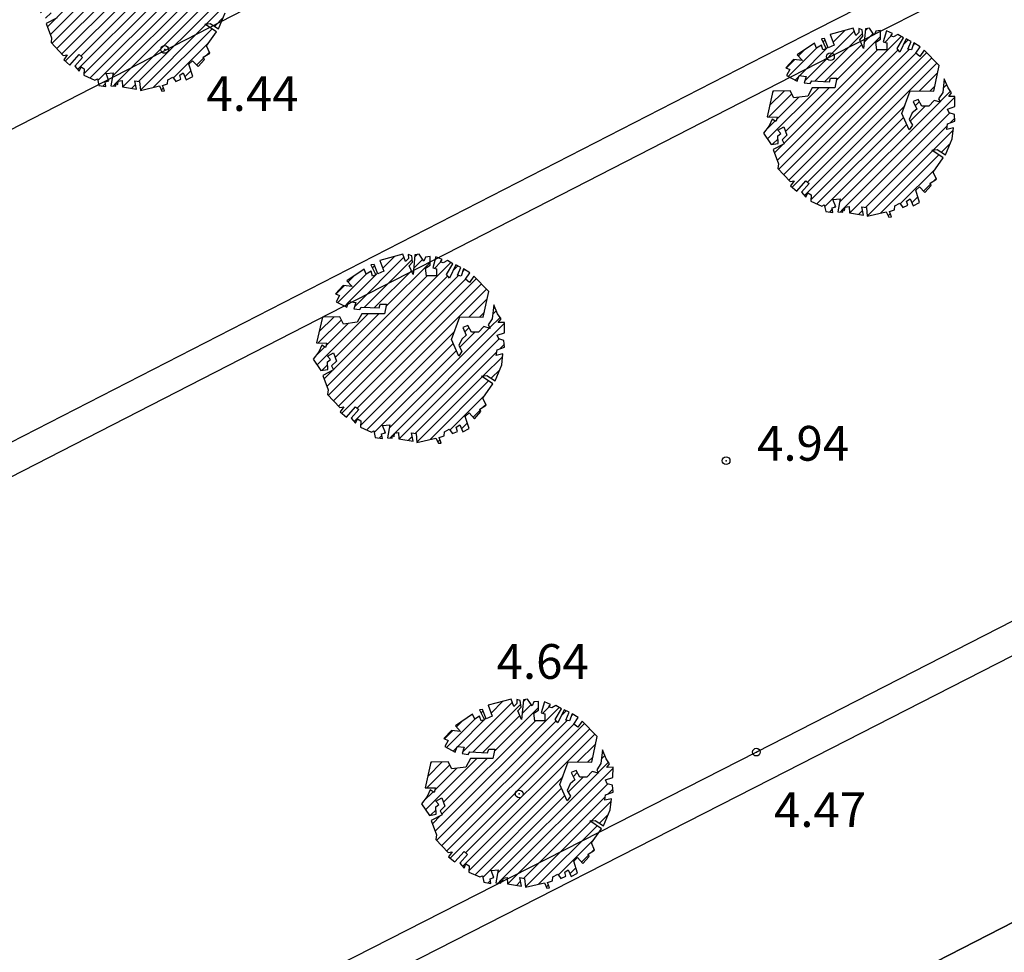
# Model space of a CAD drawing. Units: millimetres. Extents: x 552518 to 553826, y 4792642 to 4794260.
# Drawn here: x 552568 to 552581, y 4794090 to 4794102 of the extents above; entities that cross this region are included whole.
import ezdxf

# ---------------------------------------------------------------- set-up
doc = ezdxf.new("R2010")
doc.units = ezdxf.units.MM
for name, color, linetype in [('Contorno$0$0U_ARBOLES EXIST', 251, 'Continuous'), ('Contorno$0$0U_ORDENACION', 252, 'Continuous'), ('Contorno$0$0U_PTOS_COTAS', 2, 'Continuous'), ('Contorno$0$0U_PTOS_PUNTO', 2, 'Continuous')]:
    doc.layers.add(name, color=color, linetype=linetype)
doc.styles.add('Contorno$0$Standard', font='txt')

# ---------------------------------------------------------------- blocks, each defined once
blk = doc.blocks.new('Contorno')
at = {"layer": 'Contorno$0$0U_ARBOLES EXIST'}
h = blk.add_hatch(dxfattribs=at)
h.set_pattern_fill('ANSI31', color=256, scale=0.03, style=0)
h.set_pattern_definition([(45, (58.44885, -25.28847), (-0.067351920908, 0.067351920908), [])])
h.paths.add_polyline_path([(552569.193, 4794101.48), (552569.211, 4794101.395), (552569.303, 4794101.38), (552569.293, 4794101.441), (552569.341, 4794101.456), (552569.305, 4794101.548), (552569.397, 4794101.558), (552569.369, 4794101.388), (552569.431, 4794101.385), (552569.433, 4794101.423), (552569.456, 4794101.405), (552569.461, 4794101.449), (552569.512, 4794101.459), (552569.517, 4794101.377), (552569.701, 4794101.347), (552569.678, 4794101.456), (552569.739, 4794101.444), (552569.75, 4794101.331), (552569.995, 4794101.388), (552570.028, 4794101.321), (552570.062, 4794101.323), (552570.036, 4794101.395), (552570.102, 4794101.415), (552570.105, 4794101.466), (552570.169, 4794101.502), (552570.21, 4794101.446), (552570.273, 4794101.474), (552570.258, 4794101.528), (552570.304, 4794101.558), (552570.342, 4794101.469), (552570.426, 4794101.512), (552570.375, 4794101.668), (552570.424, 4794101.714), (552570.496, 4794101.638), (552570.577, 4794101.73), (552570.562, 4794101.76), (552570.646, 4794101.811), (552570.603, 4794101.905), (552570.733, 4794102.09), (552570.585, 4794102.189), (552570.654, 4794102.197), (552570.761, 4794102.128), (552570.848, 4794102.335), (552570.863, 4794102.478), (552570.777, 4794102.457), (552570.787, 4794102.529), (552570.884, 4794102.562), (552570.876, 4794102.651), (552570.81, 4794102.672), (552570.787, 4794102.72), (552570.881, 4794102.751), (552570.884, 4794102.883), (552570.802, 4794102.881), (552570.838, 4794102.929), (552570.794, 4794102.996), (552570.746, 4794103.111), (552570.726, 4794102.932), (552570.672, 4794102.853), (552570.697, 4794102.807), (552570.613, 4794102.83), (552570.544, 4794102.756), (552570.455, 4794102.756), (552570.406, 4794102.843), (552570.343, 4794102.817), (552570.389, 4794102.72), (552570.33, 4794102.669), (552570.292, 4794102.585), (552570.333, 4794102.511), (552570.292, 4794102.45), (552570.197, 4794102.662), (552570.304, 4794102.955), (552570.608, 4794102.953), (552570.68, 4794103.282), (552570.486, 4794103.481), (552570.43, 4794103.402), (552570.379, 4794103.443), (552570.432, 4794103.527), (552570.353, 4794103.576), (552570.323, 4794103.484), (552570.274, 4794103.494), (552570.317, 4794103.596), (552570.251, 4794103.63), (552570.169, 4794103.458), (552570.134, 4794103.504), (552570.215, 4794103.642), (552570.144, 4794103.683), (552570.09, 4794103.655), (552570.054, 4794103.668), (552570.075, 4794103.698), (552569.996, 4794103.732), (552569.955, 4794103.589), (552570.003, 4794103.576), (552570.003, 4794103.486), (552569.873, 4794103.486), (552569.86, 4794103.586), (552569.919, 4794103.625), (552569.919, 4794103.737), (552569.86, 4794103.729), (552569.838, 4794103.678), (552569.778, 4794103.765), (552569.724, 4794103.757), (552569.699, 4794103.504), (552569.651, 4794103.617), (552569.694, 4794103.663), (552569.684, 4794103.747), (552569.638, 4794103.763), (552569.641, 4794103.709), (552569.602, 4794103.673), (552569.566, 4794103.768), (552569.27, 4794103.686), (552569.321, 4794103.545), (552569.242, 4794103.512), (552569.196, 4794103.632), (552569.156, 4794103.627), (552569.219, 4794103.499), (552569.176, 4794103.484), (552569.158, 4794103.548), (552569.094, 4794103.507), (552569.066, 4794103.574), (552568.844, 4794103.423), (552568.913, 4794103.348), (552568.793, 4794103.362), (552568.696, 4794103.254), (552568.749, 4794103.231), (552568.706, 4794103.152), (552568.841, 4794103.081), (552568.869, 4794103.154), (552568.958, 4794103.142), (552568.933, 4794103.06), (552569.009, 4794103.05), (552569.03, 4794103.083), (552569.26, 4794103.073), (552569.275, 4794103.119), (552569.355, 4794103.119), (552569.329, 4794102.996), (552569.038, 4794102.996), (552568.979, 4794102.887), (552568.8, 4794102.863), (552568.752, 4794102.955), (552568.527, 4794102.95), (552568.453, 4794102.618), (552568.586, 4794102.616), (552568.568, 4794102.557), (552568.517, 4794102.591), (552568.481, 4794102.504), (552568.407, 4794102.409), (552568.507, 4794102.261), (552568.596, 4794102.276), (552568.594, 4794102.373), (552568.632, 4794102.404), (552568.594, 4794102.448), (552568.67, 4794102.491), (552568.708, 4794102.381), (552568.647, 4794102.322), (552568.672, 4794102.269), (552568.532, 4794102.195), (552568.601, 4794102.011), (552568.593, 4794101.95), (552568.752, 4794101.783), (552568.803, 4794101.791), (552568.757, 4794101.725), (552568.838, 4794101.658), (552568.956, 4794101.793), (552568.999, 4794101.755), (552568.9, 4794101.643), (552568.956, 4794101.579), (552568.981, 4794101.635), (552569.024, 4794101.61), (552569.019, 4794101.526), (552569.16, 4794101.464)])
h = blk.add_hatch(dxfattribs=at)
h.set_pattern_fill('ANSI31', color=256, scale=0.03, style=0)
h.set_pattern_definition([(45, (67.85409, -26.91942), (-0.067351920908, 0.067351920908), [])])
h.paths.add_polyline_path([(552578.598, 4794099.849), (552578.616, 4794099.764), (552578.708, 4794099.749), (552578.698, 4794099.81), (552578.746, 4794099.825), (552578.71, 4794099.917), (552578.802, 4794099.927), (552578.775, 4794099.757), (552578.836, 4794099.754), (552578.838, 4794099.793), (552578.861, 4794099.774), (552578.867, 4794099.818), (552578.918, 4794099.828), (552578.923, 4794099.747), (552579.107, 4794099.716), (552579.083, 4794099.825), (552579.144, 4794099.813), (552579.155, 4794099.701), (552579.4, 4794099.757), (552579.433, 4794099.69), (552579.467, 4794099.692), (552579.441, 4794099.764), (552579.508, 4794099.784), (552579.51, 4794099.835), (552579.574, 4794099.871), (552579.615, 4794099.815), (552579.678, 4794099.843), (552579.663, 4794099.897), (552579.709, 4794099.927), (552579.748, 4794099.838), (552579.832, 4794099.881), (552579.781, 4794100.037), (552579.829, 4794100.083), (552579.901, 4794100.007), (552579.983, 4794100.099), (552579.967, 4794100.129), (552580.051, 4794100.18), (552580.008, 4794100.274), (552580.138, 4794100.459), (552579.99, 4794100.558), (552580.059, 4794100.566), (552580.167, 4794100.497), (552580.253, 4794100.704), (552580.269, 4794100.847), (552580.182, 4794100.826), (552580.192, 4794100.898), (552580.289, 4794100.931), (552580.281, 4794101.02), (552580.215, 4794101.041), (552580.192, 4794101.089), (552580.286, 4794101.12), (552580.289, 4794101.252), (552580.208, 4794101.25), (552580.243, 4794101.298), (552580.2, 4794101.365), (552580.151, 4794101.48), (552580.131, 4794101.301), (552580.077, 4794101.222), (552580.103, 4794101.176), (552580.019, 4794101.199), (552579.949, 4794101.125), (552579.86, 4794101.125), (552579.811, 4794101.212), (552579.748, 4794101.186), (552579.794, 4794101.089), (552579.735, 4794101.038), (552579.697, 4794100.954), (552579.738, 4794100.88), (552579.697, 4794100.819), (552579.602, 4794101.031), (552579.709, 4794101.324), (552580.014, 4794101.322), (552580.085, 4794101.651), (552579.891, 4794101.85), (552579.835, 4794101.771), (552579.784, 4794101.812), (552579.837, 4794101.896), (552579.758, 4794101.945), (552579.728, 4794101.853), (552579.679, 4794101.863), (552579.723, 4794101.965), (552579.656, 4794101.999), (552579.575, 4794101.827), (552579.539, 4794101.873), (552579.621, 4794102.011), (552579.549, 4794102.052), (552579.495, 4794102.024), (552579.459, 4794102.037), (552579.48, 4794102.067), (552579.401, 4794102.101), (552579.36, 4794101.958), (552579.408, 4794101.945), (552579.408, 4794101.855), (552579.278, 4794101.855), (552579.265, 4794101.955), (552579.324, 4794101.994), (552579.324, 4794102.106), (552579.265, 4794102.098), (552579.243, 4794102.047), (552579.184, 4794102.134), (552579.13, 4794102.127), (552579.104, 4794101.873), (552579.056, 4794101.986), (552579.099, 4794102.032), (552579.089, 4794102.116), (552579.043, 4794102.132), (552579.046, 4794102.078), (552579.007, 4794102.042), (552578.971, 4794102.137), (552578.675, 4794102.055), (552578.726, 4794101.914), (552578.648, 4794101.881), (552578.602, 4794102.001), (552578.561, 4794101.996), (552578.624, 4794101.868), (552578.581, 4794101.853), (552578.563, 4794101.917), (552578.499, 4794101.876), (552578.471, 4794101.943), (552578.249, 4794101.792), (552578.318, 4794101.718), (552578.198, 4794101.731), (552578.101, 4794101.624), (552578.154, 4794101.6), (552578.111, 4794101.521), (552578.246, 4794101.45), (552578.275, 4794101.524), (552578.364, 4794101.511), (552578.338, 4794101.429), (552578.415, 4794101.419), (552578.435, 4794101.452), (552578.665, 4794101.442), (552578.68, 4794101.488), (552578.76, 4794101.488), (552578.734, 4794101.365), (552578.443, 4794101.365), (552578.384, 4794101.256), (552578.205, 4794101.233), (552578.157, 4794101.324), (552577.933, 4794101.319), (552577.858, 4794100.988), (552577.991, 4794100.985), (552577.973, 4794100.926), (552577.922, 4794100.96), (552577.887, 4794100.873), (552577.812, 4794100.778), (552577.912, 4794100.63), (552578.001, 4794100.645), (552577.999, 4794100.742), (552578.037, 4794100.773), (552577.999, 4794100.817), (552578.075, 4794100.86), (552578.113, 4794100.75), (552578.052, 4794100.691), (552578.078, 4794100.638), (552577.937, 4794100.564), (552578.006, 4794100.38), (552577.999, 4794100.319), (552578.157, 4794100.152), (552578.208, 4794100.16), (552578.162, 4794100.094), (552578.244, 4794100.028), (552578.361, 4794100.162), (552578.404, 4794100.125), (552578.305, 4794100.012), (552578.361, 4794099.948), (552578.387, 4794100.004), (552578.43, 4794099.979), (552578.425, 4794099.895), (552578.565, 4794099.833)])
h = blk.add_hatch(dxfattribs=at)
h.set_pattern_fill('ANSI31', color=256, scale=0.03, style=0)
h.set_pattern_definition([(45, (62.026465, -29.84457), (-0.067351920908, 0.067351920908), [])])
h.paths.add_polyline_path([(552572.771, 4794096.924), (552572.789, 4794096.839), (552572.881, 4794096.824), (552572.87, 4794096.885), (552572.919, 4794096.9), (552572.883, 4794096.992), (552572.975, 4794097.002), (552572.947, 4794096.832), (552573.008, 4794096.829), (552573.01, 4794096.867), (552573.034, 4794096.849), (552573.039, 4794096.893), (552573.09, 4794096.903), (552573.095, 4794096.821), (552573.279, 4794096.791), (552573.256, 4794096.9), (552573.317, 4794096.888), (552573.328, 4794096.775), (552573.573, 4794096.831), (552573.606, 4794096.765), (552573.639, 4794096.767), (552573.614, 4794096.839), (552573.68, 4794096.859), (552573.682, 4794096.91), (552573.746, 4794096.946), (552573.787, 4794096.89), (552573.851, 4794096.918), (552573.835, 4794096.971), (552573.881, 4794097.002), (552573.92, 4794096.913), (552574.004, 4794096.956), (552573.953, 4794097.112), (552574.002, 4794097.158), (552574.073, 4794097.082), (552574.155, 4794097.173), (552574.14, 4794097.204), (552574.224, 4794097.255), (552574.181, 4794097.349), (552574.31, 4794097.534), (552574.162, 4794097.633), (552574.232, 4794097.641), (552574.339, 4794097.572), (552574.426, 4794097.779), (552574.441, 4794097.922), (552574.354, 4794097.901), (552574.365, 4794097.973), (552574.462, 4794098.006), (552574.454, 4794098.095), (552574.387, 4794098.116), (552574.365, 4794098.164), (552574.459, 4794098.195), (552574.462, 4794098.327), (552574.38, 4794098.325), (552574.416, 4794098.373), (552574.372, 4794098.44), (552574.324, 4794098.555), (552574.303, 4794098.376), (552574.249, 4794098.297), (552574.275, 4794098.251), (552574.191, 4794098.274), (552574.122, 4794098.2), (552574.033, 4794098.2), (552573.984, 4794098.287), (552573.92, 4794098.261), (552573.966, 4794098.164), (552573.907, 4794098.113), (552573.869, 4794098.029), (552573.91, 4794097.955), (552573.869, 4794097.893), (552573.774, 4794098.106), (552573.882, 4794098.399), (552574.186, 4794098.397), (552574.258, 4794098.726), (552574.064, 4794098.925), (552574.007, 4794098.846), (552573.956, 4794098.887), (552574.01, 4794098.971), (552573.931, 4794099.02), (552573.9, 4794098.928), (552573.851, 4794098.938), (552573.895, 4794099.04), (552573.829, 4794099.074), (552573.747, 4794098.902), (552573.711, 4794098.948), (552573.793, 4794099.086), (552573.721, 4794099.127), (552573.668, 4794099.099), (552573.632, 4794099.112), (552573.652, 4794099.142), (552573.573, 4794099.176), (552573.533, 4794099.033), (552573.581, 4794099.02), (552573.581, 4794098.93), (552573.451, 4794098.93), (552573.438, 4794099.03), (552573.497, 4794099.069), (552573.497, 4794099.181), (552573.438, 4794099.173), (552573.415, 4794099.122), (552573.356, 4794099.209), (552573.302, 4794099.201), (552573.277, 4794098.948), (552573.228, 4794099.061), (552573.271, 4794099.107), (552573.261, 4794099.191), (552573.215, 4794099.207), (552573.218, 4794099.153), (552573.18, 4794099.117), (552573.144, 4794099.212), (552572.848, 4794099.13), (552572.899, 4794098.989), (552572.82, 4794098.956), (552572.774, 4794099.076), (552572.733, 4794099.071), (552572.797, 4794098.943), (552572.754, 4794098.928), (552572.735, 4794098.991), (552572.672, 4794098.951), (552572.643, 4794099.018), (552572.422, 4794098.867), (552572.49, 4794098.792), (552572.371, 4794098.806), (552572.274, 4794098.698), (552572.327, 4794098.675), (552572.284, 4794098.596), (552572.419, 4794098.525), (552572.447, 4794098.598), (552572.536, 4794098.586), (552572.511, 4794098.504), (552572.587, 4794098.494), (552572.608, 4794098.527), (552572.837, 4794098.517), (552572.853, 4794098.563), (552572.932, 4794098.563), (552572.907, 4794098.44), (552572.616, 4794098.44), (552572.556, 4794098.331), (552572.378, 4794098.307), (552572.33, 4794098.399), (552572.105, 4794098.394), (552572.03, 4794098.062), (552572.163, 4794098.06), (552572.146, 4794098.001), (552572.095, 4794098.035), (552572.059, 4794097.948), (552571.984, 4794097.853), (552572.084, 4794097.705), (552572.173, 4794097.72), (552572.171, 4794097.817), (552572.209, 4794097.848), (552572.171, 4794097.892), (552572.248, 4794097.935), (552572.286, 4794097.825), (552572.224, 4794097.766), (552572.25, 4794097.713), (552572.11, 4794097.639), (552572.178, 4794097.455), (552572.171, 4794097.393), (552572.329, 4794097.227), (552572.38, 4794097.235), (552572.334, 4794097.169), (552572.416, 4794097.102), (552572.534, 4794097.237), (552572.577, 4794097.199), (552572.477, 4794097.087), (552572.533, 4794097.023), (552572.559, 4794097.079), (552572.602, 4794097.053), (552572.597, 4794096.97), (552572.738, 4794096.908)])
h = blk.add_hatch(dxfattribs=at)
h.set_pattern_fill('ANSI31', color=256, scale=0.03, style=0)
h.set_pattern_definition([(45, (63.42962, -35.60191), (-0.067351920908, 0.067351920908), [])])
h.paths.add_polyline_path([(552574.174, 4794091.166), (552574.192, 4794091.082), (552574.284, 4794091.066), (552574.274, 4794091.128), (552574.322, 4794091.143), (552574.286, 4794091.235), (552574.378, 4794091.245), (552574.35, 4794091.074), (552574.411, 4794091.071), (552574.414, 4794091.11), (552574.437, 4794091.092), (552574.442, 4794091.136), (552574.493, 4794091.146), (552574.498, 4794091.064), (552574.682, 4794091.033), (552574.659, 4794091.143), (552574.72, 4794091.13), (552574.731, 4794091.018), (552574.976, 4794091.074), (552575.009, 4794091.008), (552575.042, 4794091.01), (552575.017, 4794091.081), (552575.083, 4794091.102), (552575.085, 4794091.153), (552575.15, 4794091.189), (552575.19, 4794091.132), (552575.254, 4794091.161), (552575.239, 4794091.214), (552575.285, 4794091.245), (552575.323, 4794091.156), (552575.407, 4794091.199), (552575.356, 4794091.355), (552575.405, 4794091.401), (552575.476, 4794091.324), (552575.558, 4794091.416), (552575.543, 4794091.447), (552575.627, 4794091.498), (552575.584, 4794091.592), (552575.714, 4794091.776), (552575.566, 4794091.876), (552575.635, 4794091.884), (552575.742, 4794091.814), (552575.829, 4794092.021), (552575.844, 4794092.164), (552575.757, 4794092.144), (552575.768, 4794092.215), (552575.865, 4794092.248), (552575.857, 4794092.338), (552575.79, 4794092.358), (552575.768, 4794092.407), (552575.862, 4794092.437), (552575.865, 4794092.57), (552575.783, 4794092.568), (552575.819, 4794092.616), (552575.775, 4794092.682), (552575.727, 4794092.798), (552575.707, 4794092.619), (552575.653, 4794092.539), (552575.678, 4794092.493), (552575.594, 4794092.517), (552575.525, 4794092.442), (552575.436, 4794092.442), (552575.387, 4794092.529), (552575.324, 4794092.504), (552575.369, 4794092.407), (552575.31, 4794092.356), (552575.272, 4794092.272), (552575.313, 4794092.197), (552575.272, 4794092.136), (552575.178, 4794092.348), (552575.285, 4794092.642), (552575.589, 4794092.639), (552575.661, 4794092.968), (552575.467, 4794093.167), (552575.411, 4794093.089), (552575.359, 4794093.13), (552575.413, 4794093.213), (552575.334, 4794093.262), (552575.303, 4794093.17), (552575.254, 4794093.181), (552575.298, 4794093.283), (552575.232, 4794093.316), (552575.15, 4794093.145), (552575.114, 4794093.191), (552575.196, 4794093.329), (552575.125, 4794093.37), (552575.071, 4794093.342), (552575.035, 4794093.354), (552575.055, 4794093.385), (552574.977, 4794093.418), (552574.936, 4794093.275), (552574.984, 4794093.262), (552574.984, 4794093.173), (552574.854, 4794093.173), (552574.841, 4794093.273), (552574.9, 4794093.311), (552574.9, 4794093.424), (552574.841, 4794093.416), (552574.818, 4794093.365), (552574.759, 4794093.451), (552574.705, 4794093.444), (552574.68, 4794093.191), (552574.632, 4794093.303), (552574.675, 4794093.349), (552574.664, 4794093.434), (552574.618, 4794093.449), (552574.621, 4794093.395), (552574.583, 4794093.359), (552574.547, 4794093.454), (552574.251, 4794093.373), (552574.302, 4794093.232), (552574.223, 4794093.198), (552574.177, 4794093.319), (552574.136, 4794093.314), (552574.2, 4794093.186), (552574.157, 4794093.171), (552574.138, 4794093.234), (552574.075, 4794093.193), (552574.047, 4794093.26), (552573.825, 4794093.109), (552573.893, 4794093.035), (552573.774, 4794093.048), (552573.677, 4794092.941), (552573.73, 4794092.918), (552573.687, 4794092.839), (552573.822, 4794092.767), (552573.85, 4794092.841), (552573.939, 4794092.829), (552573.914, 4794092.747), (552573.99, 4794092.737), (552574.011, 4794092.77), (552574.24, 4794092.759), (552574.256, 4794092.805), (552574.335, 4794092.805), (552574.31, 4794092.683), (552574.019, 4794092.683), (552573.96, 4794092.573), (552573.781, 4794092.55), (552573.733, 4794092.642), (552573.508, 4794092.637), (552573.434, 4794092.305), (552573.566, 4794092.303), (552573.549, 4794092.244), (552573.498, 4794092.277), (552573.462, 4794092.191), (552573.388, 4794092.096), (552573.488, 4794091.948), (552573.577, 4794091.963), (552573.574, 4794092.06), (552573.612, 4794092.091), (552573.574, 4794092.134), (552573.651, 4794092.177), (552573.689, 4794092.068), (552573.628, 4794092.009), (552573.653, 4794091.956), (552573.513, 4794091.881), (552573.582, 4794091.697), (552573.574, 4794091.636), (552573.732, 4794091.47), (552573.784, 4794091.478), (552573.738, 4794091.411), (552573.819, 4794091.345), (552573.937, 4794091.48), (552573.98, 4794091.442), (552573.881, 4794091.33), (552573.937, 4794091.266), (552573.962, 4794091.322), (552574.005, 4794091.296), (552574, 4794091.212), (552574.141, 4794091.151)])
for points in [[(552569.193, 4794101.48), (552569.211, 4794101.395), (552569.303, 4794101.38), (552569.293, 4794101.441), (552569.341, 4794101.456), (552569.305, 4794101.548), (552569.397, 4794101.558), (552569.369, 4794101.388), (552569.431, 4794101.385), (552569.433, 4794101.423), (552569.456, 4794101.405), (552569.461, 4794101.449), (552569.512, 4794101.459), (552569.517, 4794101.377), (552569.701, 4794101.347), (552569.678, 4794101.456), (552569.739, 4794101.444), (552569.75, 4794101.331), (552569.995, 4794101.388), (552570.028, 4794101.321), (552570.062, 4794101.323), (552570.036, 4794101.395), (552570.102, 4794101.415), (552570.105, 4794101.466), (552570.169, 4794101.502), (552570.21, 4794101.446), (552570.273, 4794101.474), (552570.258, 4794101.528), (552570.304, 4794101.558), (552570.342, 4794101.469), (552570.426, 4794101.512), (552570.375, 4794101.668), (552570.424, 4794101.714), (552570.496, 4794101.638), (552570.577, 4794101.73), (552570.562, 4794101.76), (552570.646, 4794101.811), (552570.603, 4794101.905), (552570.733, 4794102.09), (552570.585, 4794102.189), (552570.654, 4794102.197), (552570.761, 4794102.128), (552570.848, 4794102.335)], [(552568.672, 4794102.269), (552568.532, 4794102.195), (552568.601, 4794102.011), (552568.593, 4794101.95), (552568.752, 4794101.783), (552568.803, 4794101.791), (552568.757, 4794101.725), (552568.838, 4794101.658), (552568.956, 4794101.793), (552568.999, 4794101.755), (552568.9, 4794101.643), (552568.956, 4794101.579), (552568.981, 4794101.635), (552569.024, 4794101.61), (552569.019, 4794101.526), (552569.16, 4794101.464), (552569.193, 4794101.48)]]:
    blk.add_lwpolyline(points, dxfattribs=at)
at = {"layer": 'Contorno$0$0U_ARBOLES EXIST', "elevation": -0.003}
for points in [[(552578.598, 4794099.849), (552578.616, 4794099.764), (552578.708, 4794099.749), (552578.698, 4794099.81), (552578.746, 4794099.825), (552578.71, 4794099.917), (552578.802, 4794099.927), (552578.775, 4794099.757), (552578.836, 4794099.754), (552578.838, 4794099.793), (552578.861, 4794099.774), (552578.867, 4794099.818), (552578.918, 4794099.828), (552578.923, 4794099.747), (552579.107, 4794099.716), (552579.083, 4794099.825), (552579.144, 4794099.813), (552579.155, 4794099.701), (552579.4, 4794099.757), (552579.433, 4794099.69), (552579.467, 4794099.692), (552579.441, 4794099.764), (552579.508, 4794099.784), (552579.51, 4794099.835), (552579.574, 4794099.871), (552579.615, 4794099.815), (552579.678, 4794099.843), (552579.663, 4794099.897), (552579.709, 4794099.927), (552579.748, 4794099.838), (552579.832, 4794099.881), (552579.781, 4794100.037), (552579.829, 4794100.083), (552579.901, 4794100.007), (552579.983, 4794100.099), (552579.967, 4794100.129), (552580.051, 4794100.18), (552580.008, 4794100.274), (552580.138, 4794100.459), (552579.99, 4794100.558), (552580.059, 4794100.566), (552580.167, 4794100.497), (552580.253, 4794100.704), (552580.269, 4794100.847), (552580.182, 4794100.826), (552580.192, 4794100.898), (552580.289, 4794100.931), (552580.281, 4794101.02), (552580.215, 4794101.041), (552580.192, 4794101.089), (552580.286, 4794101.12), (552580.289, 4794101.252), (552580.208, 4794101.25), (552580.243, 4794101.298), (552580.2, 4794101.365), (552580.151, 4794101.48), (552580.131, 4794101.301), (552580.077, 4794101.222), (552580.103, 4794101.176), (552580.019, 4794101.199), (552579.949, 4794101.125), (552579.86, 4794101.125), (552579.811, 4794101.212), (552579.748, 4794101.186), (552579.794, 4794101.089), (552579.735, 4794101.038), (552579.697, 4794100.954), (552579.738, 4794100.88), (552579.697, 4794100.819), (552579.602, 4794101.031), (552579.709, 4794101.324), (552580.014, 4794101.322), (552580.085, 4794101.651), (552579.891, 4794101.85), (552579.835, 4794101.771), (552579.784, 4794101.812), (552579.837, 4794101.896), (552579.758, 4794101.945), (552579.728, 4794101.853), (552579.679, 4794101.863), (552579.723, 4794101.965), (552579.656, 4794101.999), (552579.575, 4794101.827), (552579.539, 4794101.873), (552579.621, 4794102.011), (552579.549, 4794102.052), (552579.495, 4794102.024), (552579.459, 4794102.037), (552579.48, 4794102.067), (552579.401, 4794102.101), (552579.36, 4794101.958), (552579.408, 4794101.945), (552579.408, 4794101.855), (552579.278, 4794101.855), (552579.265, 4794101.955), (552579.324, 4794101.994), (552579.324, 4794102.106), (552579.265, 4794102.098), (552579.243, 4794102.047), (552579.184, 4794102.134), (552579.13, 4794102.127), (552579.104, 4794101.873), (552579.056, 4794101.986), (552579.099, 4794102.032), (552579.089, 4794102.116), (552579.043, 4794102.132), (552579.046, 4794102.078), (552579.007, 4794102.042), (552578.971, 4794102.137), (552578.675, 4794102.055), (552578.726, 4794101.914), (552578.648, 4794101.881), (552578.602, 4794102.001), (552578.561, 4794101.996), (552578.624, 4794101.868), (552578.581, 4794101.853), (552578.563, 4794101.917), (552578.499, 4794101.876), (552578.471, 4794101.943), (552578.249, 4794101.792), (552578.318, 4794101.718), (552578.198, 4794101.731), (552578.101, 4794101.624), (552578.154, 4794101.6), (552578.111, 4794101.521), (552578.246, 4794101.45), (552578.275, 4794101.524), (552578.364, 4794101.511), (552578.338, 4794101.429), (552578.415, 4794101.419), (552578.435, 4794101.452), (552578.665, 4794101.442), (552578.68, 4794101.488), (552578.76, 4794101.488), (552578.734, 4794101.365), (552578.443, 4794101.365), (552578.384, 4794101.256), (552578.205, 4794101.233), (552578.157, 4794101.324), (552577.933, 4794101.319), (552577.858, 4794100.988), (552577.991, 4794100.985), (552577.973, 4794100.926), (552577.922, 4794100.96), (552577.887, 4794100.873), (552577.812, 4794100.778), (552577.912, 4794100.63), (552578.001, 4794100.645), (552577.999, 4794100.742), (552578.037, 4794100.773), (552577.999, 4794100.817), (552578.075, 4794100.86), (552578.113, 4794100.75), (552578.052, 4794100.691), (552578.078, 4794100.638), (552577.937, 4794100.564), (552578.006, 4794100.38), (552577.999, 4794100.319), (552578.157, 4794100.152), (552578.208, 4794100.16), (552578.162, 4794100.094), (552578.244, 4794100.028), (552578.361, 4794100.162), (552578.404, 4794100.125), (552578.305, 4794100.012), (552578.361, 4794099.948), (552578.387, 4794100.004), (552578.43, 4794099.979), (552578.425, 4794099.895), (552578.565, 4794099.833), (552578.598, 4794099.849)], [(552572.771, 4794096.924), (552572.789, 4794096.839), (552572.881, 4794096.824), (552572.87, 4794096.885), (552572.919, 4794096.9), (552572.883, 4794096.992), (552572.975, 4794097.002), (552572.947, 4794096.832), (552573.008, 4794096.829), (552573.01, 4794096.867), (552573.034, 4794096.849), (552573.039, 4794096.893), (552573.09, 4794096.903), (552573.095, 4794096.821), (552573.279, 4794096.791), (552573.256, 4794096.9), (552573.317, 4794096.888), (552573.328, 4794096.775), (552573.573, 4794096.831), (552573.606, 4794096.765), (552573.639, 4794096.767), (552573.614, 4794096.839), (552573.68, 4794096.859), (552573.682, 4794096.91), (552573.746, 4794096.946), (552573.787, 4794096.89), (552573.851, 4794096.918), (552573.835, 4794096.971), (552573.881, 4794097.002), (552573.92, 4794096.913), (552574.004, 4794096.956), (552573.953, 4794097.112), (552574.002, 4794097.158), (552574.073, 4794097.082), (552574.155, 4794097.173), (552574.14, 4794097.204), (552574.224, 4794097.255), (552574.181, 4794097.349), (552574.31, 4794097.534), (552574.162, 4794097.633), (552574.232, 4794097.641), (552574.339, 4794097.572), (552574.426, 4794097.779), (552574.441, 4794097.922), (552574.354, 4794097.901), (552574.365, 4794097.973), (552574.462, 4794098.006), (552574.454, 4794098.095), (552574.387, 4794098.116), (552574.365, 4794098.164), (552574.459, 4794098.195), (552574.462, 4794098.327), (552574.38, 4794098.325), (552574.416, 4794098.373), (552574.372, 4794098.44), (552574.324, 4794098.555), (552574.303, 4794098.376), (552574.249, 4794098.297), (552574.275, 4794098.251), (552574.191, 4794098.274), (552574.122, 4794098.2), (552574.033, 4794098.2), (552573.984, 4794098.287), (552573.92, 4794098.261), (552573.966, 4794098.164), (552573.907, 4794098.113), (552573.869, 4794098.029), (552573.91, 4794097.955), (552573.869, 4794097.893), (552573.774, 4794098.106), (552573.882, 4794098.399), (552574.186, 4794098.397), (552574.258, 4794098.726), (552574.064, 4794098.925), (552574.007, 4794098.846), (552573.956, 4794098.887), (552574.01, 4794098.971), (552573.931, 4794099.02), (552573.9, 4794098.928), (552573.851, 4794098.938), (552573.895, 4794099.04), (552573.829, 4794099.074), (552573.747, 4794098.902), (552573.711, 4794098.948), (552573.793, 4794099.086), (552573.721, 4794099.127), (552573.668, 4794099.099), (552573.632, 4794099.112), (552573.652, 4794099.142), (552573.573, 4794099.176), (552573.533, 4794099.033), (552573.581, 4794099.02), (552573.581, 4794098.93), (552573.451, 4794098.93), (552573.438, 4794099.03), (552573.497, 4794099.069), (552573.497, 4794099.181), (552573.438, 4794099.173), (552573.415, 4794099.122), (552573.356, 4794099.209), (552573.302, 4794099.201), (552573.277, 4794098.948), (552573.228, 4794099.061), (552573.271, 4794099.107), (552573.261, 4794099.191), (552573.215, 4794099.207), (552573.218, 4794099.153), (552573.18, 4794099.117), (552573.144, 4794099.212), (552572.848, 4794099.13), (552572.899, 4794098.989), (552572.82, 4794098.956), (552572.774, 4794099.076), (552572.733, 4794099.071), (552572.797, 4794098.943), (552572.754, 4794098.928), (552572.735, 4794098.991), (552572.672, 4794098.951), (552572.643, 4794099.018), (552572.422, 4794098.867), (552572.49, 4794098.792), (552572.371, 4794098.806), (552572.274, 4794098.698), (552572.327, 4794098.675), (552572.284, 4794098.596), (552572.419, 4794098.525), (552572.447, 4794098.598), (552572.536, 4794098.586), (552572.511, 4794098.504), (552572.587, 4794098.494), (552572.608, 4794098.527), (552572.837, 4794098.517), (552572.853, 4794098.563), (552572.932, 4794098.563), (552572.907, 4794098.44), (552572.616, 4794098.44), (552572.556, 4794098.331), (552572.378, 4794098.307), (552572.33, 4794098.399), (552572.105, 4794098.394), (552572.03, 4794098.062), (552572.163, 4794098.06), (552572.146, 4794098.001), (552572.095, 4794098.035), (552572.059, 4794097.948), (552571.984, 4794097.853), (552572.084, 4794097.705), (552572.173, 4794097.72), (552572.171, 4794097.817), (552572.209, 4794097.848), (552572.171, 4794097.892), (552572.248, 4794097.935), (552572.286, 4794097.825), (552572.224, 4794097.766), (552572.25, 4794097.713), (552572.11, 4794097.639), (552572.178, 4794097.455), (552572.171, 4794097.393), (552572.329, 4794097.227), (552572.38, 4794097.235), (552572.334, 4794097.169), (552572.416, 4794097.102), (552572.534, 4794097.237), (552572.577, 4794097.199), (552572.477, 4794097.087), (552572.533, 4794097.023), (552572.559, 4794097.079), (552572.602, 4794097.053), (552572.597, 4794096.97), (552572.738, 4794096.908), (552572.771, 4794096.924)], [(552574.174, 4794091.166), (552574.192, 4794091.082), (552574.284, 4794091.066), (552574.274, 4794091.128), (552574.322, 4794091.143), (552574.286, 4794091.235), (552574.378, 4794091.245), (552574.35, 4794091.074), (552574.411, 4794091.071), (552574.414, 4794091.11), (552574.437, 4794091.092), (552574.442, 4794091.136), (552574.493, 4794091.146), (552574.498, 4794091.064), (552574.682, 4794091.033), (552574.659, 4794091.143), (552574.72, 4794091.13), (552574.731, 4794091.018), (552574.976, 4794091.074), (552575.009, 4794091.008), (552575.042, 4794091.01), (552575.017, 4794091.081), (552575.083, 4794091.102), (552575.085, 4794091.153), (552575.15, 4794091.189), (552575.19, 4794091.132), (552575.254, 4794091.161), (552575.239, 4794091.214), (552575.285, 4794091.245), (552575.323, 4794091.156), (552575.407, 4794091.199), (552575.356, 4794091.355), (552575.405, 4794091.401), (552575.476, 4794091.324), (552575.558, 4794091.416), (552575.543, 4794091.447), (552575.627, 4794091.498), (552575.584, 4794091.592), (552575.714, 4794091.776), (552575.566, 4794091.876), (552575.635, 4794091.884), (552575.742, 4794091.814), (552575.829, 4794092.021), (552575.844, 4794092.164), (552575.757, 4794092.144), (552575.768, 4794092.215), (552575.865, 4794092.248), (552575.857, 4794092.338), (552575.79, 4794092.358), (552575.768, 4794092.407), (552575.862, 4794092.437), (552575.865, 4794092.57), (552575.783, 4794092.568), (552575.819, 4794092.616), (552575.775, 4794092.682), (552575.727, 4794092.798), (552575.707, 4794092.619), (552575.653, 4794092.539), (552575.678, 4794092.493), (552575.594, 4794092.517), (552575.525, 4794092.442), (552575.436, 4794092.442), (552575.387, 4794092.529), (552575.324, 4794092.504), (552575.369, 4794092.407), (552575.31, 4794092.356), (552575.272, 4794092.272), (552575.313, 4794092.197), (552575.272, 4794092.136), (552575.178, 4794092.348), (552575.285, 4794092.642), (552575.589, 4794092.639), (552575.661, 4794092.968), (552575.467, 4794093.167), (552575.411, 4794093.089), (552575.359, 4794093.13), (552575.413, 4794093.213), (552575.334, 4794093.262), (552575.303, 4794093.17), (552575.254, 4794093.181), (552575.298, 4794093.283), (552575.232, 4794093.316), (552575.15, 4794093.145), (552575.114, 4794093.191), (552575.196, 4794093.329), (552575.125, 4794093.37), (552575.071, 4794093.342), (552575.035, 4794093.354), (552575.055, 4794093.385), (552574.977, 4794093.418), (552574.936, 4794093.275), (552574.984, 4794093.262), (552574.984, 4794093.173), (552574.854, 4794093.173), (552574.841, 4794093.273), (552574.9, 4794093.311), (552574.9, 4794093.424), (552574.841, 4794093.416), (552574.818, 4794093.365), (552574.759, 4794093.451), (552574.705, 4794093.444), (552574.68, 4794093.191), (552574.632, 4794093.303), (552574.675, 4794093.349), (552574.664, 4794093.434), (552574.618, 4794093.449), (552574.621, 4794093.395), (552574.583, 4794093.359), (552574.547, 4794093.454), (552574.251, 4794093.373), (552574.302, 4794093.232), (552574.223, 4794093.198), (552574.177, 4794093.319), (552574.136, 4794093.314), (552574.2, 4794093.186), (552574.157, 4794093.171), (552574.138, 4794093.234), (552574.075, 4794093.193), (552574.047, 4794093.26), (552573.825, 4794093.109), (552573.893, 4794093.035), (552573.774, 4794093.048), (552573.677, 4794092.941), (552573.73, 4794092.918), (552573.687, 4794092.839), (552573.822, 4794092.767), (552573.85, 4794092.841), (552573.939, 4794092.829), (552573.914, 4794092.747), (552573.99, 4794092.737), (552574.011, 4794092.77), (552574.24, 4794092.759), (552574.256, 4794092.805), (552574.335, 4794092.805), (552574.31, 4794092.683), (552574.019, 4794092.683), (552573.96, 4794092.573), (552573.781, 4794092.55), (552573.733, 4794092.642), (552573.508, 4794092.637), (552573.434, 4794092.305), (552573.566, 4794092.303), (552573.549, 4794092.244), (552573.498, 4794092.277), (552573.462, 4794092.191), (552573.388, 4794092.096), (552573.488, 4794091.948), (552573.577, 4794091.963), (552573.574, 4794092.06), (552573.612, 4794092.091), (552573.574, 4794092.134), (552573.651, 4794092.177), (552573.689, 4794092.068), (552573.628, 4794092.009), (552573.653, 4794091.956), (552573.513, 4794091.881), (552573.582, 4794091.697), (552573.574, 4794091.636), (552573.732, 4794091.47), (552573.784, 4794091.478), (552573.738, 4794091.411), (552573.819, 4794091.345), (552573.937, 4794091.48), (552573.98, 4794091.442), (552573.881, 4794091.33), (552573.937, 4794091.266), (552573.962, 4794091.322), (552574.005, 4794091.296), (552574, 4794091.212), (552574.141, 4794091.151), (552574.174, 4794091.166)]]:
    blk.add_lwpolyline(points, dxfattribs=at)
at = {"layer": 'Contorno$0$0U_ORDENACION'}
for p, q in [((552578.496, 4794102.123, -0.003), (552589.667, 4794107.827, -0.003)), ((552578.678, 4794101.767, -0.003), (552589.849, 4794107.471, -0.003)), ((552548.547, 4794090.763, -0.003), (552575.899, 4794104.853, -0.003)), ((552566.066, 4794095.747, -0.003), (552578.496, 4794102.123, -0.003)), ((552566.248, 4794095.391, -0.003), (552578.678, 4794101.767, -0.003)), ((552592.214, 4794100.19, -0.003), (552577.72, 4794092.767, -0.003)), ((552592.398, 4794099.835, -0.003), (552577.902, 4794092.411, -0.003)), ((552591.318, 4794095.827, -0.003), (552563.694, 4794081.687, -0.003)), ((552563.694, 4794081.687, -0.003), (552591.318, 4794095.827, -0.003)), ((552577.72, 4794092.767, -0.003), (552570.316, 4794088.994, -0.003)), ((552577.902, 4794092.411, -0.003), (552570.498, 4794088.638, -0.003))]:
    blk.add_line(p, q, dxfattribs=at)
at = {"layer": 'Contorno$0$0U_PTOS_PUNTO'}
for centre in [(552570.064, 4794101.86, -0.003), (552578.678, 4794101.767, -0.003), (552577.328, 4794096.538, -0.003), (552577.72, 4794092.767, -0.003), (552574.651, 4794092.226, -0.003)]:
    blk.add_circle(centre, 0.05, dxfattribs=at)
for p in [(552570.064, 4794101.86, 4.444), (552578.678, 4794101.767, 4.341), (552577.328, 4794096.538, 4.939), (552577.72, 4794092.767, 4.472), (552574.651, 4794092.226, 4.645)]:
    blk.add_point(p, dxfattribs=at)
at = {"layer": 'Contorno$0$0U_PTOS_COTAS', "style": 'Contorno$0$Standard'}
for s, p in [('4.44', (552570.603, 4794101.064, -0.003)), ('4.94', (552577.728, 4794096.538, -0.003)), ('4.64', (552574.358, 4794093.715, -0.003)), ('4.47', (552577.947, 4794091.798, -0.003))]:
    blk.add_text(s, height=0.45, dxfattribs=at).set_placement(p)

msp = doc.modelspace()

# ---------------------------------------------------------------- block references
msp.add_blockref('Contorno', (0, 0))

doc.saveas('drawing.dxf')
